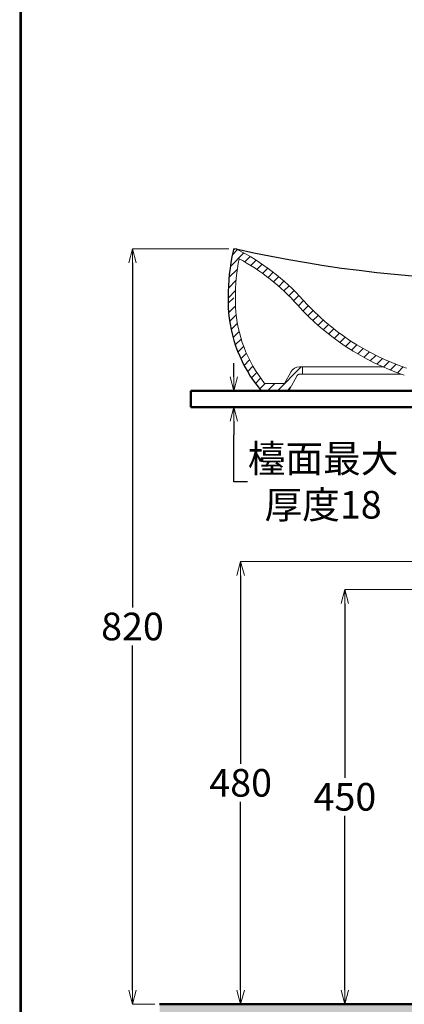
# Model space of a CAD drawing. Units: millimetres. Extents: x -635 to 7673, y -9086 to -3110.
# Drawn here: x -635 to -217, y -5445 to -4375 of the extents above; entities that cross this region are included whole.
import ezdxf

# ---------------------------------------------------------------- set-up
doc = ezdxf.new("R2010")
doc.units = ezdxf.units.MM
doc.layers.add('標註線', color=7, linetype='Continuous', lineweight=9)
doc.layers.add('牆壁線', color=5, linetype='Continuous', lineweight=50)
doc.layers.add('繪圖線', color=7, linetype='Continuous')
doc.layers.get('0').off()
doc.styles.get("Standard").update_dxf_attribs({"font": 'msjh.ttf', "height": 30})
doc.dimstyles.get("Standard").update_dxf_attribs({"dimtxt": 30, "dimasz": 15, "dimexe": 0, "dimexo": 5, "dimgap": 5, "dimtad": 0, "dimtih": 1, "dimtoh": 1, "dimdec": 0, "dimdsep": 46, "dimtxsty": 'Standard', "dimblk": 'OPEN30', "dimcen": 0.09, "dimadec": 0, "dimazin": 2, "dimtfac": 1, "dimtdec": 0, "dimtofl": 0, "dimtmove": 1, "dimatfit": 3, "dimldrblk": 'OPEN30', "dimfxl": 0, "dimtolj": 1, "dimtzin": 0, "dimlwe": 9, "dimarcsym": 0})

# ---------------------------------------------------------------- blocks, each defined once
blk = doc.blocks.new('_OPEN30')
at = {"color": 0, "linetype": 'ByBlock'}
for p, q in [((-1, 0.268), (0, 0)), ((0, 0), (-1, -0.268)), ((0, 0), (-1, 0))]:
    blk.add_line(p, q, dxfattribs=at)
blk = doc.blocks.new('*D10')
at = {"layer": 'Defpoints', "color": 0}
for p in [(-402.8, -4624.2), (-512.7, -5444.2), (-483.3, -5444.2)]:
    blk.add_point(p, dxfattribs=at)
at = {"layer": '標註線', "color": 0, "lineweight": 9}
for p, q in [((-407.8, -4624.2), (-512.7, -4624.2)), ((-488.3, -5444.2), (-512.7, -5444.2))]:
    blk.add_line(p, q, dxfattribs=at)
at = {"layer": '標註線', "color": 0, "lineweight": -2}
for p, q in [((-512.7, -4639.2), (-512.7, -5013.7)), ((-512.7, -5429.2), (-512.7, -5054.7))]:
    blk.add_line(p, q, dxfattribs=at)
at = {"layer": '標註線', "color": 0, "lineweight": -2, "xscale": 15, "yscale": 15, "zscale": 15}
for p, rotation in [((-512.7, -4624.2), 90), ((-512.7, -5444.2), 270)]:
    blk.add_blockref('_OPEN30', p, dxfattribs=dict(at, rotation=rotation))
at = {"layer": '標註線', "color": 0, "insert": (-512.7, -5034.2), "char_height": 30, "attachment_point": 5}
blk.add_mtext('\\A1;820', dxfattribs=at)
blk = doc.blocks.new('*D11')
at = {"layer": 'Defpoints', "color": 0}
for p in [(-130.5, -4963.7), (-395.1, -5444.2), (-327.1, -5444.2)]:
    blk.add_point(p, dxfattribs=at)
at = {"layer": '標註線', "color": 0, "lineweight": 9}
for p, q in [((-135.5, -4963.7), (-395.1, -4963.7)), ((-332.1, -5444.2), (-395.1, -5444.2))]:
    blk.add_line(p, q, dxfattribs=at)
at = {"layer": '標註線', "color": 0, "lineweight": -2}
for p, q in [((-395.1, -4978.7), (-395.1, -5183.5)), ((-395.1, -5429.2), (-395.1, -5224.5))]:
    blk.add_line(p, q, dxfattribs=at)
at = {"layer": '標註線', "color": 0, "lineweight": -2, "xscale": 15, "yscale": 15, "zscale": 15}
for p, rotation in [((-395.1, -4963.7), 90), ((-395.1, -5444.2), 270)]:
    blk.add_blockref('_OPEN30', p, dxfattribs=dict(at, rotation=rotation))
at = {"layer": '標註線', "color": 0, "insert": (-395.1, -5204), "char_height": 30, "attachment_point": 5}
blk.add_mtext('\\A1;480', dxfattribs=at)
blk = doc.blocks.new('*D12')
at = {"layer": 'Defpoints', "color": 0}
for p in [(-202.8, -4994.2), (-281.8, -5444.2), (-176.9, -5444.2)]:
    blk.add_point(p, dxfattribs=at)
at = {"layer": '標註線', "color": 0, "lineweight": 9}
for p, q in [((-207.8, -4994.2), (-281.8, -4994.2)), ((-181.9, -5444.2), (-281.8, -5444.2))]:
    blk.add_line(p, q, dxfattribs=at)
at = {"layer": '標註線', "color": 0, "lineweight": -2}
for p, q in [((-281.8, -5009.2), (-281.8, -5198.7)), ((-281.8, -5429.2), (-281.8, -5239.7))]:
    blk.add_line(p, q, dxfattribs=at)
at = {"layer": '標註線', "color": 0, "lineweight": -2, "xscale": 15, "yscale": 15, "zscale": 15}
for p, rotation in [((-281.8, -4994.2), 90), ((-281.8, -5444.2), 270)]:
    blk.add_blockref('_OPEN30', p, dxfattribs=dict(at, rotation=rotation))
at = {"layer": '標註線', "color": 0, "insert": (-281.8, -5219.2), "char_height": 30, "attachment_point": 5}
blk.add_mtext('\\A1;450', dxfattribs=at)
blk = doc.blocks.new('*D21')
at = {"layer": 'Defpoints', "color": 0}
for p in [(-435.6, -4778.2), (-402.5, -4778.2), (-435.6, -4796.2)]:
    blk.add_point(p, dxfattribs=at)
at = {"layer": '標註線', "color": 0, "lineweight": -2}
for p, q in [((-402.5, -4763.2), (-402.5, -4748.2)), ((-402.5, -4811.2), (-402.5, -4826.2)), ((-402.5, -4877), (-402.5, -4826.2)), ((-387.5, -4877), (-402.5, -4877))]:
    blk.add_line(p, q, dxfattribs=at)
at = {"layer": '標註線', "color": 0, "lineweight": 9}
for p, q in [((-430.6, -4778.2), (-402.5, -4778.2)), ((-430.6, -4796.2), (-402.5, -4796.2))]:
    blk.add_line(p, q, dxfattribs=at)
at = {"layer": '標註線', "color": 0, "lineweight": -2, "xscale": 15, "yscale": 15, "zscale": 15}
for p, rotation in [((-402.5, -4778.2), 270), ((-402.5, -4796.2), 90)]:
    blk.add_blockref('_OPEN30', p, dxfattribs=dict(at, rotation=rotation))
at = {"layer": '標註線', "color": 0, "insert": (-305.5, -4877), "char_height": 30, "attachment_point": 5}
blk.add_mtext('\\A1;檯面最大\\P厚度18', dxfattribs=at)

msp = doc.modelspace()

# ---------------------------------------------------------------- hatches: boundary and pattern name
at = {"layer": '繪圖線', "lineweight": 0}
h = msp.add_hatch(dxfattribs=at)
h.set_pattern_fill('DOTS', color=256, scale=5)
h.paths.add_polyline_path([(323.4, -5444.2), (-483.3, -5444.2), (-483.3, -5464.2), (323.4, -5464.2)])

# ---------------------------------------------------------------- linework, layer by layer
at = {"layer": '牆壁線'}
for p, q in [((-449.4, -4778.2), (240.1, -4778.2)), ((-449.4, -4796.2), (-449.4, -4778.2)), ((-449.4, -4796.2), (240.1, -4796.2))]:
    msp.add_line(p, q, dxfattribs=at)
at = {"layer": '牆壁線', "color": 5}
msp.add_line((323.4, -5444.2), (-483.3, -5444.2), dxfattribs=at)
at = {"layer": '繪圖線', "lineweight": 0}
for p, q in [((-406.3, -4643.3), (-391.6, -4628.6)), ((-404.1, -4630.5), (-398.5, -4624.9)), ((-402.8, -4624.2), (-399.8, -4624.2)), ((-390.7, -4638.3), (-384.8, -4632.4)), ((-384, -4642.3), (-378.3, -4636.5)), ((-407.8, -4655.4), (-398.7, -4646.3)), ((-377.6, -4646.4), (-371.9, -4640.7)), ((-371.4, -4650.8), (-365.6, -4645.1)), ((-365.3, -4655.3), (-359.6, -4649.6)), ((-408.5, -4666.7), (-400, -4658.2)), ((-359.4, -4660), (-353.7, -4654.3)), ((-353.6, -4664.9), (-348, -4659.2)), ((-408.4, -4677.2), (-400.6, -4669.4)), ((-348.1, -4669.9), (-342.4, -4664.3)), ((-342.7, -4675.1), (-337, -4669.5)), ((-408.7, -4683.2), (-402.7, -4677.2)), ((-337.5, -4680.5), (-331.8, -4674.9)), ((-332.4, -4686), (-326.7, -4680.4)), ((-408.1, -4693.3), (-401.4, -4686.6)), ((-327.3, -4691.5), (-321.6, -4685.9)), ((-322, -4696.9), (-316.3, -4691.2)), ((-407, -4702.8), (-399.9, -4695.7)), ((-316.6, -4702.1), (-310.9, -4696.4)), ((-311, -4707.1), (-305.4, -4701.5)), ((-405.4, -4711.8), (-398.6, -4705)), ((-403.4, -4720.4), (-396.8, -4713.8)), ((-305.3, -4712), (-299.7, -4706.4)), ((-299.5, -4716.8), (-293.8, -4711.1)), ((-400.9, -4728.5), (-394.5, -4722.1)), ((-293.5, -4721.4), (-287.8, -4715.7)), ((-287.3, -4725.8), (-281.6, -4720.1)), ((-281, -4730.2), (-275.2, -4724.4)), ((-398.1, -4736.3), (-391.9, -4730.1)), ((-274.6, -4734.3), (-268.8, -4728.5)), ((-267.9, -4738.3), (-262.1, -4732.4)), ((-261.2, -4742.1), (-255.3, -4736.2)), ((-394.9, -4743.7), (-388.8, -4737.6)), ((-391.4, -4750.8), (-385.4, -4744.8)), ((-254.2, -4745.8), (-248.3, -4739.8)), ((-247.1, -4749.3), (-241.1, -4743.2)), ((-239.8, -4752.6), (-233.7, -4746.5)), ((-387.6, -4757.6), (-381.7, -4751.7)), ((-355.2, -4778.2), (-329.2, -4752.2)), ((-347.5, -4770.2), (-340.6, -4757.9)), ((-240.6, -4752.2), (-331, -4752.2)), ((-327.8, -4760.2), (-327.8, -4752.2)), ((-232.3, -4755.7), (-226.2, -4749.5)), ((-224.7, -4758.7), (-218.4, -4752.4)), ((-383.5, -4764.1), (-377.7, -4758.3)), ((-379.1, -4770.3), (-373.4, -4764.6)), ((-341.9, -4776.7), (-333.6, -4761.8)), ((-220.3, -4760.2), (-331, -4760.2)), ((-374.4, -4776.3), (-368.4, -4770.2)), ((-347.5, -4770.2), (-369, -4770.2)), ((-365.8, -4778.2), (-357.8, -4770.2)), ((-344.6, -4778.2), (-340.5, -4774.1))]:
    msp.add_line(p, q, dxfattribs=at)
at = {"layer": '繪圖線', "color": 1, "lineweight": 5}
msp.add_line((-371.4, -4778.2), (-372.8, -4778.2), dxfattribs=at)
at = {"layer": '繪圖線', "lineweight": -3}
msp.add_line((-141, -4778.2), (-371.4, -4778.2), dxfattribs=at)
at = {"layer": '繪圖線', "lineweight": 30}
msp.add_lwpolyline([(-635.3, -5979.5), (1364.7, -5979.5), (1364.7, -3109.5), (-635.3, -3109.5)], close=True, dxfattribs=at)
at = {"layer": '繪圖線', "color": 0}
msp.add_lwpolyline([(1363.2, -5650.6), (1363.2, -3111), (-633.8, -3111), (-633.8, -5650.6)], close=True, dxfattribs=at)
at = {"layer": '繪圖線', "lineweight": -3}
for centre, radius, start, end in [((-173.8, -4677), 235, 167.5919, 180.0575), ((-92.8, -3251.9), 1406.3, 257.3886, 282.6114), ((-173.8, -4677), 235, 180.0575, 182.5956)]:
    msp.add_arc(centre, radius, start, end, dxfattribs=at)
at = {"layer": '繪圖線', "lineweight": 0}
for centre, radius, start, end in [((-173.8, -4677), 235, 167.0249, 167.5919), ((-400.4, -4627.1), 2.89, 63.1178, 167.5919), ((-509.9, -4843.1), 245, 63.1178, 63.2798), ((-509.9, -4843.1), 245, 41.8691, 63.1178), ((-173.8, -4677), 227, 169.2885, 180.0575), ((-509.9, -4843.1), 237, 41.8691, 61.492), ((-173.8, -4677), 227, 180.0575, 182.5956), ((-130.9, -4503.3), 264, 221.8691, 251.4934), ((-258.7, -4680.8), 142, 182.5956, 219.012), ((-130.9, -4503.3), 272, 221.8691, 251.4934), ((-331, -4763.2), 11, 90, 150.9455), ((-331, -4763.2), 3, 90, 150.9455), ((-344.5, -4775.2), 3, 270, 330.9455)]:
    msp.add_arc(centre, radius, start, end, dxfattribs=at)
at = {"layer": '繪圖線', "lineweight": -2}
msp.add_arc((-258.7, -4680.8), 150, 182.5956, 219.9475, dxfattribs=at)
at = {"layer": '繪圖線', "color": 1, "lineweight": 5}
msp.add_arc((-258.7, -4680.8), 150, 219.9475, 220.4846, dxfattribs=at)
at = {"layer": '繪圖線'}
msp.add_arc((-371.4, -4775.2), 3, 219.9475, 270, dxfattribs=at)

# ---------------------------------------------------------------- dimensions: what is measured, and where the dimension line sits
at = {"layer": '標註線', "color": 0}
for base, p1, p2, picture, middle in [((-512.7, -5444.2), (-402.8, -4624.2), (-483.3, -5444.2), '*D10', (-512.7, -5034.2)), ((-395.071686, -5444.233775), (-130.503928, -4963.733784), (-327.066024, -5444.233775), '*D11', (-395.071686, -5203.983779)), ((-281.8, -5444.2), (-202.8, -4994.2), (-176.9, -5444.2), '*D12', (-281.8, -5219.2))]:
    dim = msp.add_linear_dim(base=base, p1=p1, p2=p2, angle=90, dimstyle='Standard', dxfattribs=at)
    dim.commit()
    dim.dimension.update_dxf_attribs({"geometry": picture, "text_midpoint": middle})
at = {"layer": '標註線'}
dim = msp.add_linear_dim(base=(-402.5, -4778.2), p1=(-435.6, -4796.2), p2=(-435.6, -4778.2), angle=90, text='檯面最大\\P厚度<>', dimstyle='Standard', dxfattribs=at)
dim.commit()
dim.dimension.update_dxf_attribs({"geometry": '*D21', "text_midpoint": (-389.4, -4877), "dimtype": 160})

doc.saveas('drawing.dxf')
